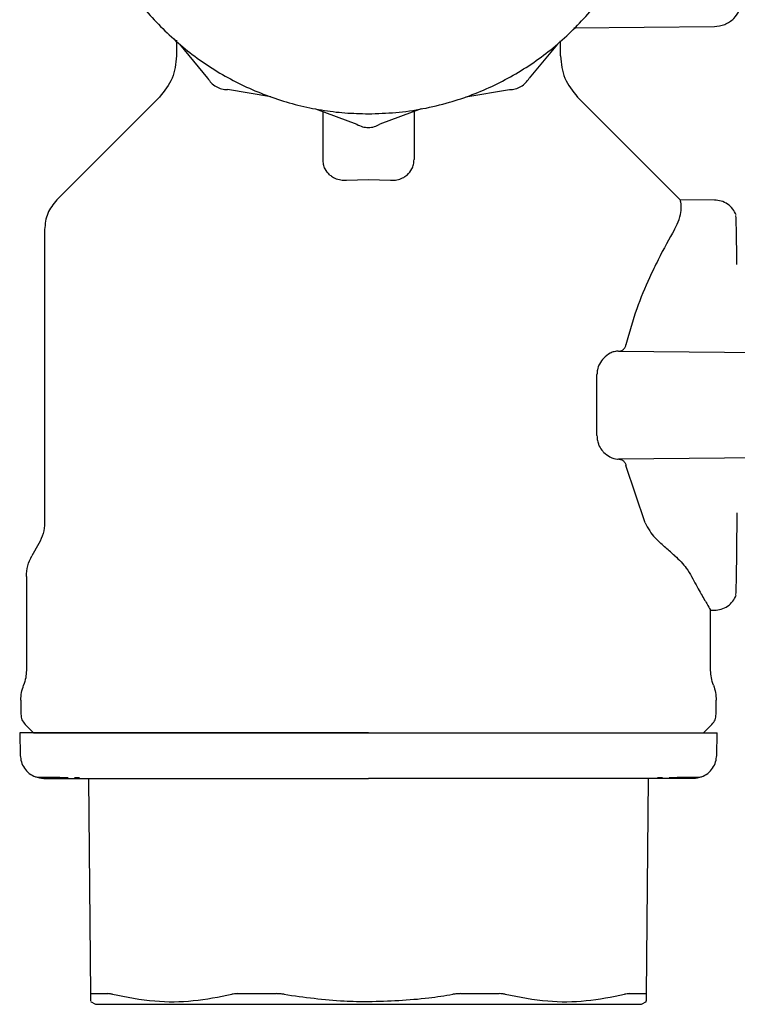
# Model space of a CAD drawing. Units: inches. Extents: x 0.4 to 16.6, y 0.2 to 10.8.
# Drawn here: x 10.1 to 10.2, y 5.8 to 5.9 of the extents above; entities that cross this region are included whole.
import ezdxf

# ---------------------------------------------------------------- set-up
doc = ezdxf.new("R2010")
doc.units = ezdxf.units.IN
doc.header["$MEASUREMENT"] = 0

msp = doc.modelspace()

# ---------------------------------------------------------------- linework, layer by layer
at = {"color": 7, "linetype": 'Continuous', "lineweight": 25}
for p, q in [((10.1646, 5.90017), (10.17983, 5.90031)), ((10.12164, 5.89882), (10.12164, 5.89712)), ((10.12197, 5.8984), (10.12501, 5.89472)), ((10.16283, 5.8984), (10.15979, 5.89472)), ((10.16317, 5.89712), (10.16317, 5.89877)), ((10.13186, 5.89269), (10.12716, 5.89348)), ((10.15294, 5.89269), (10.15764, 5.89348)), ((10.11986, 5.89273), (10.10869, 5.88157)), ((10.17612, 5.88157), (10.16495, 5.89273)), ((10.13669, 5.89139), (10.14116, 5.88973)), ((10.13749, 5.88593), (10.13749, 5.8911)), ((10.14811, 5.89139), (10.14364, 5.88973)), ((10.14733, 5.8911), (10.14733, 5.88593)), ((10.14004, 5.88369), (10.14241, 5.88378)), ((10.14241, 5.88378), (10.14477, 5.88369)), ((10.17983, 5.88154), (10.17611, 5.88157)), ((10.17611, 5.88157), (10.17611, 5.88157)), ((10.10737, 5.87836), (10.10737, 5.84667)), ((10.16946, 5.86521), (10.19224, 5.86501)), ((10.16711, 5.85608), (10.16711, 5.86267)), ((10.19224, 5.85374), (10.16946, 5.85354)), ((10.17232, 5.84667), (10.17025, 5.85285)), ((10.10676, 5.84441), (10.10601, 5.8431)), ((10.1054, 5.84084), (10.1054, 5.8307)), ((10.17941, 5.8307), (10.17941, 5.83728)), ((10.17941, 5.8372), (10.17983, 5.83721)), ((10.10481, 5.82749), (10.10481, 5.82597)), ((10.18, 5.82597), (10.18, 5.82749)), ((10.10468, 5.82394), (10.10474, 5.82151)), ((10.10527, 5.82486), (10.10619, 5.82394)), ((10.17863, 5.82394), (10.17954, 5.82486)), ((10.18007, 5.82151), (10.18013, 5.82394)), ((10.1106, 5.81914), (10.11116, 5.81913)), ((10.11236, 5.79569), (10.11216, 5.81902)), ((10.17266, 5.81902), (10.17245, 5.79569)), ((10.17365, 5.81913), (10.17422, 5.81914)), ((10.11233, 5.79493), (10.11288, 5.79461)), ((10.17193, 5.79461), (10.17248, 5.79493))]:
    msp.add_line(p, q, dxfattribs=at)
for points, knots in [([(10.13749, 5.95344), (10.13716, 5.9534), (10.13586, 5.95323), (10.1329, 5.95247), (10.12952, 5.9512), (10.12567, 5.94915), (10.12209, 5.94663), (10.11836, 5.94293), (10.1158, 5.93938), (10.11371, 5.93556), (10.11242, 5.9323), (10.11156, 5.92893), (10.11112, 5.92635), (10.11082, 5.92288), (10.11094, 5.91982), (10.11138, 5.9168), (10.11182, 5.91467), (10.11281, 5.91133), (10.11457, 5.90732), (10.11696, 5.90365), (10.11978, 5.90033), (10.123, 5.89737), (10.12667, 5.89498), (10.13059, 5.89308), (10.13391, 5.89195), (10.1373, 5.89125), (10.13985, 5.89093), (10.14155, 5.89089), (10.1424, 5.89087)], [0, 0, 0, 0, 0.0103705, 0.0418404, 0.0975125, 0.1252762, 0.180948, 0.23662, 0.2922922, 0.320056, 0.3757279, 0.4034915, 0.4312552, 0.4590189, 0.5146908, 0.5285637, 0.5563273, 0.584091, 0.639763, 0.6954351, 0.7231989, 0.7788708, 0.8345428, 0.8623066, 0.9179784, 0.945742, 0.9727821, 1, 1, 1, 1]), ([(10.1424, 5.89087), (10.14339, 5.8909), (10.14536, 5.89095), (10.14829, 5.89138), (10.1519, 5.89224), (10.15528, 5.89353), (10.15913, 5.89558), (10.16271, 5.8981), (10.16644, 5.9018), (10.169, 5.90535), (10.17109, 5.90917), (10.17238, 5.91243), (10.17324, 5.91581), (10.17368, 5.91838), (10.17398, 5.92185), (10.17386, 5.92491), (10.17342, 5.92793), (10.17298, 5.93006), (10.17199, 5.9334), (10.17024, 5.93741), (10.16784, 5.94108), (10.16502, 5.9444), (10.1618, 5.94736), (10.15813, 5.94975), (10.15421, 5.95166), (10.15089, 5.95275), (10.14829, 5.95335), (10.14738, 5.95346), (10.14733, 5.95347)], [0, 0, 0, 0, 0.031473, 0.062946, 0.094419, 0.150097, 0.177863, 0.233541, 0.289218, 0.344896, 0.372662, 0.42834, 0.456106, 0.483873, 0.511639, 0.567316, 0.581191, 0.608957, 0.636724, 0.692401, 0.748079, 0.775845, 0.831523, 0.8872, 0.914967, 0.970644, 0.99841, 1, 1, 1, 1]), ([(10.17981, 5.90031), (10.18019, 5.90035), (10.18097, 5.90044), (10.18194, 5.90112), (10.18263, 5.9021), (10.18272, 5.90287), (10.18276, 5.90326)], [0, 0, 0, 0, 0.248206, 0.502858, 0.747534, 1, 1, 1, 1]), ([(10.12164, 5.89712), (10.12155, 5.89629), (10.12138, 5.89462), (10.12032, 5.89332), (10.11979, 5.89267)], [0, 0, 0, 0, 0.5, 1, 1, 1, 1]), ([(10.16317, 5.89712), (10.16326, 5.89629), (10.16343, 5.89462), (10.16449, 5.89332), (10.16502, 5.89267)], [0, 0, 0, 0, 0.5, 1, 1, 1, 1]), ([(10.12501, 5.89472), (10.12513, 5.89454), (10.12537, 5.89418), (10.1259, 5.89379), (10.12651, 5.89353), (10.12694, 5.8935), (10.12716, 5.89348)], [0, 0, 0, 0, 0.2500211, 0.5000134, 0.7499906, 1, 1, 1, 1]), ([(10.15764, 5.89348), (10.15786, 5.8935), (10.15829, 5.89353), (10.1589, 5.89379), (10.15943, 5.89418), (10.15967, 5.89454), (10.15979, 5.89472)], [0, 0, 0, 0, 0.250021, 0.500013, 0.749991, 1, 1, 1, 1]), ([(10.14116, 5.88973), (10.14135, 5.88963), (10.14174, 5.88944), (10.1424, 5.88937), (10.14306, 5.88944), (10.14345, 5.88964), (10.14364, 5.88973)], [0, 0, 0, 0, 0.2500211, 0.5000134, 0.7499906, 1, 1, 1, 1]), ([(10.13823, 5.88425), (10.13804, 5.88446), (10.13772, 5.88481), (10.13752, 5.8854), (10.1375, 5.88575), (10.13749, 5.88593)], [0, 0, 0, 0, 0.423876, 0.707857, 1, 1, 1, 1]), ([(10.14658, 5.88425), (10.14677, 5.88446), (10.14709, 5.88481), (10.14729, 5.8854), (10.14732, 5.88575), (10.14733, 5.88593)], [0, 0, 0, 0, 0.423876, 0.707857, 1, 1, 1, 1]), ([(10.13823, 5.88425), (10.13835, 5.88416), (10.13864, 5.88394), (10.13921, 5.88373), (10.13973, 5.88368), (10.13999, 5.88369), (10.14004, 5.88369)], [0, 0, 0, 0, 0.258968, 0.621214, 0.925117, 1, 1, 1, 1]), ([(10.14477, 5.88369), (10.14495, 5.88369), (10.14536, 5.88368), (10.14596, 5.88385), (10.14635, 5.88407), (10.14654, 5.88422), (10.14658, 5.88425)], [0, 0, 0, 0, 0.260422, 0.580755, 0.905105, 1, 1, 1, 1]), ([(10.10869, 5.88157), (10.10831, 5.8811), (10.10755, 5.88016), (10.10743, 5.87896), (10.10737, 5.87836)], [0, 0, 0, 0, 0.5, 1, 1, 1, 1]), ([(10.1755, 5.87836), (10.17569, 5.87874), (10.17609, 5.87953), (10.17626, 5.88048), (10.17623, 5.88111), (10.17615, 5.88146), (10.17613, 5.88153), (10.17611, 5.88157)], [0, 0, 0, 0, 0.202569, 0.431299, 0.665474, 0.832634, 1, 1, 1, 1]), ([(10.18218, 5.87993), (10.18206, 5.88015), (10.18183, 5.88061), (10.18126, 5.88113), (10.18056, 5.88148), (10.18006, 5.88152), (10.17981, 5.88154)], [0, 0, 0, 0, 0.2437276, 0.4964849, 0.7519286, 1, 1, 1, 1]), ([(10.18225, 5.87458), (10.18224, 5.87535), (10.18222, 5.87694), (10.18219, 5.87858), (10.18215, 5.8799), (10.18212, 5.87987), (10.1821, 5.87986)], [0, 0, 0, 0, 0.227008, 0.468214, 0.701542, 1, 1, 1, 1]), ([(10.1755, 5.87836), (10.17492, 5.87734), (10.17406, 5.8758), (10.17262, 5.87281), (10.17134, 5.86983), (10.17062, 5.86722), (10.17025, 5.8659)], [0, 0, 0, 0, 0.331098, 0.494742, 0.743103, 1, 1, 1, 1]), ([(10.1695, 5.86521), (10.1696, 5.86522), (10.16979, 5.86524), (10.17003, 5.86543), (10.17018, 5.86566), (10.17023, 5.86583), (10.17025, 5.8659)], [0, 0, 0, 0, 0.327688, 0.61783, 0.852931, 1, 1, 1, 1]), ([(10.16785, 5.86447), (10.16768, 5.86427), (10.16739, 5.86392), (10.16715, 5.86326), (10.16712, 5.86285), (10.16711, 5.86267)], [0, 0, 0, 0, 0.428329, 0.747864, 1, 1, 1, 1]), ([(10.16946, 5.86521), (10.1693, 5.8652), (10.16899, 5.86518), (10.16844, 5.86497), (10.16807, 5.86466), (10.16785, 5.86447)], [0, 0, 0, 0, 0.2823007, 0.5613959, 1, 1, 1, 1]), ([(10.16711, 5.85608), (10.16712, 5.85589), (10.16714, 5.85562), (10.16724, 5.85525), (10.16741, 5.85484), (10.16763, 5.85451), (10.16781, 5.85431), (10.16785, 5.85427)], [0, 0, 0, 0, 0.251801, 0.37656, 0.552479, 0.906814, 1, 1, 1, 1]), ([(10.16785, 5.85427), (10.16807, 5.85409), (10.16854, 5.85369), (10.16911, 5.85354), (10.16942, 5.85354), (10.16946, 5.85354)], [0, 0, 0, 0, 0.434331, 0.928905, 1, 1, 1, 1]), ([(10.1695, 5.85354), (10.1696, 5.85353), (10.16979, 5.8535), (10.17003, 5.85331), (10.17018, 5.85308), (10.17023, 5.85292), (10.17025, 5.85285)], [0, 0, 0, 0, 0.3276827, 0.6178261, 0.852928, 1, 1, 1, 1]), ([(10.18225, 5.8449), (10.18226, 5.84563), (10.18227, 5.8465), (10.18228, 5.84757), (10.18228, 5.84775)], [0, 0, 0, 0, 0.8324168, 1, 1, 1, 1]), ([(10.10737, 5.84667), (10.10734, 5.84628), (10.10729, 5.84548), (10.10694, 5.84477), (10.10676, 5.84441)], [0, 0, 0, 0, 0.5, 1, 1, 1, 1]), ([(10.17232, 5.84667), (10.17247, 5.84637), (10.17277, 5.84579), (10.17337, 5.84504), (10.17382, 5.84462), (10.17404, 5.84441)], [0, 0, 0, 0, 0.362234, 0.679304, 1, 1, 1, 1]), ([(10.17552, 5.8431), (10.17537, 5.84324), (10.17505, 5.84352), (10.17456, 5.84396), (10.17421, 5.84426), (10.17404, 5.84441)], [0, 0, 0, 0, 0.319022, 0.659398, 1, 1, 1, 1]), ([(10.1821, 5.83889), (10.18212, 5.83887), (10.18215, 5.83884), (10.18219, 5.84017), (10.18222, 5.84182), (10.18224, 5.84341), (10.18225, 5.84419)], [0, 0, 0, 0, 0.297692, 0.530421, 0.771008, 1, 1, 1, 1]), ([(10.18225, 5.84419), (10.18225, 5.84424), (10.18225, 5.84444), (10.18225, 5.8447), (10.18225, 5.8449)], [0, 0, 0, 0, 0.249054, 1, 1, 1, 1]), ([(10.17552, 5.8431), (10.17576, 5.84288), (10.17623, 5.84244), (10.17686, 5.84166), (10.17717, 5.84114), (10.17735, 5.84084)], [0, 0, 0, 0, 0.295815, 0.591557, 1, 1, 1, 1]), ([(10.17735, 5.84084), (10.17767, 5.84024), (10.17834, 5.83902), (10.17902, 5.83786), (10.17939, 5.83724), (10.17938, 5.83727), (10.17937, 5.83728)], [0, 0, 0, 0, 0.279079, 0.566432, 0.839108, 1, 1, 1, 1]), ([(10.17981, 5.83721), (10.18006, 5.83723), (10.18056, 5.83727), (10.18126, 5.83762), (10.18183, 5.83814), (10.18206, 5.8386), (10.18218, 5.83882)], [0, 0, 0, 0, 0.248071, 0.503515, 0.756272, 1, 1, 1, 1]), ([(10.1054, 5.8307), (10.10539, 5.83044), (10.10536, 5.82989), (10.10519, 5.82936), (10.1051, 5.8291)], [0, 0, 0, 0, 0.485828, 1, 1, 1, 1]), ([(10.17971, 5.8291), (10.17962, 5.82936), (10.17945, 5.82989), (10.17943, 5.83044), (10.17941, 5.8307)], [0, 0, 0, 0, 0.514172, 1, 1, 1, 1]), ([(10.10481, 5.82597), (10.10483, 5.82576), (10.10487, 5.82535), (10.10514, 5.82502), (10.10527, 5.82486)], [0, 0, 0, 0, 0.5, 1, 1, 1, 1]), ([(10.17954, 5.82486), (10.17968, 5.82502), (10.17994, 5.82535), (10.17998, 5.82576), (10.18, 5.82597)], [0, 0, 0, 0, 0.5, 1, 1, 1, 1]), ([(10.14241, 5.82394), (10.1416, 5.82394), (10.13997, 5.82394), (10.13796, 5.82394), (10.13635, 5.82394), (10.13476, 5.82394), (10.13278, 5.82394), (10.13084, 5.82394), (10.12931, 5.82394), (10.12818, 5.82394), (10.12706, 5.82394), (10.12559, 5.82394), (10.12379, 5.82394), (10.12172, 5.82394), (10.11973, 5.82394), (10.11783, 5.82394), (10.11603, 5.82394), (10.11379, 5.82394), (10.11177, 5.82394), (10.11023, 5.82394), (10.10942, 5.82394), (10.10885, 5.82394), (10.10831, 5.82394), (10.1073, 5.82394), (10.10648, 5.82394), (10.10584, 5.82394), (10.10546, 5.82394), (10.10509, 5.82394), (10.10485, 5.82394), (10.10473, 5.82394), (10.10468, 5.82394), (10.10468, 5.82394), (10.10468, 5.82394)], [0, 0, 0, 0, 0.041035, 0.082071, 0.10258, 0.12309, 0.164125, 0.205161, 0.22567, 0.24618, 0.26669, 0.287199, 0.328235, 0.36927, 0.410305, 0.45134, 0.492376, 0.533411, 0.615611, 0.656646, 0.677156, 0.697665, 0.718175, 0.738685, 0.820884, 0.841394, 0.861904, 0.902939, 0.943974, 0.964484, 0.984994, 1, 1, 1, 1]), ([(10.10619, 5.82394), (10.1063, 5.82394), (10.10655, 5.82394), (10.10856, 5.82394), (10.1119, 5.82394), (10.11661, 5.82394), (10.1224, 5.82394), (10.1289, 5.82394), (10.13565, 5.82394), (10.1402, 5.82394), (10.14241, 5.82394)], [0, 0, 0, 0, 0.116515, 0.240009, 0.368637, 0.499995, 0.631352, 0.75998, 0.883475, 1, 1, 1, 1]), ([(10.14241, 5.82394), (10.14322, 5.82394), (10.14443, 5.82394), (10.14605, 5.82394), (10.14726, 5.82394), (10.14846, 5.82394), (10.15005, 5.82394), (10.15203, 5.82394), (10.15397, 5.82394), (10.1555, 5.82394), (10.15663, 5.82394), (10.15775, 5.82394), (10.15922, 5.82394), (10.16102, 5.82394), (10.16309, 5.82394), (10.16509, 5.82394), (10.16698, 5.82394), (10.16848, 5.82394), (10.16962, 5.82394), (10.17045, 5.82394), (10.17151, 5.82394), (10.17277, 5.82394), (10.17415, 5.82394), (10.1754, 5.82394), (10.17689, 5.82394), (10.17809, 5.82394), (10.17888, 5.82394), (10.17925, 5.82394), (10.1795, 5.82394), (10.17977, 5.82394), (10.18001, 5.82394), (10.18013, 5.82394), (10.18013, 5.82394), (10.18013, 5.82394)], [0, 0, 0, 0, 0.041033, 0.061542, 0.082051, 0.10256, 0.123069, 0.164102, 0.205136, 0.225645, 0.246153, 0.266662, 0.287171, 0.328205, 0.369238, 0.410272, 0.451305, 0.492339, 0.512848, 0.533356, 0.553865, 0.594899, 0.635932, 0.676966, 0.717999, 0.800195, 0.841229, 0.861738, 0.882247, 0.902755, 0.943789, 0.984822, 1, 1, 1, 1]), ([(10.10474, 5.82151), (10.10477, 5.82128), (10.10482, 5.82079), (10.10516, 5.82011), (10.10569, 5.81953), (10.10616, 5.8193), (10.10639, 5.81919)], [0, 0, 0, 0, 0.23424, 0.485841, 0.745006, 1, 1, 1, 1]), ([(10.17842, 5.81919), (10.17866, 5.8193), (10.17912, 5.81953), (10.17965, 5.82011), (10.17999, 5.82079), (10.18004, 5.82128), (10.18007, 5.82151)], [0, 0, 0, 0, 0.2549937, 0.5141591, 0.7657601, 1, 1, 1, 1]), ([(10.10732, 5.81902), (10.10717, 5.81903), (10.10685, 5.81904), (10.10655, 5.81914), (10.10639, 5.81919)], [0, 0, 0, 0, 0.485489, 1, 1, 1, 1]), ([(10.10639, 5.81919), (10.10647, 5.81918), (10.10659, 5.81917), (10.10759, 5.81916), (10.10791, 5.81916)], [0, 0, 0, 0, 0.684395, 1, 1, 1, 1]), ([(10.1073, 5.81902), (10.10744, 5.81902), (10.10758, 5.81902), (10.10812, 5.81902), (10.10812, 5.81902), (10.10812, 5.81902), (10.10812, 5.81902), (10.10812, 5.81902), (10.10813, 5.81902), (10.10817, 5.81902), (10.10829, 5.81902), (10.10861, 5.81902), (10.10924, 5.81902), (10.11035, 5.81902), (10.11142, 5.81902), (10.112, 5.81902)], [0, 0, 0, 0, 0.412293, 0.412296, 0.412302, 0.412316, 0.412423, 0.412636, 0.414345, 0.417763, 0.445088, 0.499683, 0.63108, 0.797871, 1, 1, 1, 1]), ([(10.10791, 5.81916), (10.1082, 5.81915), (10.10863, 5.81915), (10.10959, 5.81914), (10.10991, 5.81914)], [0, 0, 0, 0, 0.6754887, 1, 1, 1, 1]), ([(10.112, 5.81902), (10.11243, 5.81902), (10.11329, 5.81902), (10.11477, 5.81902), (10.11603, 5.81902), (10.11698, 5.81902), (10.11738, 5.81902), (10.11758, 5.81902)], [0, 0, 0, 0, 0.271552, 0.542384, 0.813871, 0.906964, 1, 1, 1, 1]), ([(10.11758, 5.81902), (10.11785, 5.81902), (10.11853, 5.81902), (10.12003, 5.81902), (10.12215, 5.81902), (10.12395, 5.81902), (10.12485, 5.81902)], [0, 0, 0, 0, 0.122833, 0.309401, 0.654508, 1, 1, 1, 1]), ([(10.12485, 5.81902), (10.12533, 5.81902), (10.12627, 5.81902), (10.12813, 5.81902), (10.13047, 5.81902), (10.13355, 5.81902), (10.13674, 5.81902), (10.13979, 5.81902), (10.14161, 5.81902), (10.14241, 5.81902)], [0, 0, 0, 0, 0.088218, 0.176317, 0.338226, 0.500031, 0.70325, 0.869916, 1, 1, 1, 1]), ([(10.15996, 5.81902), (10.15949, 5.81902), (10.15855, 5.81902), (10.15668, 5.81902), (10.15434, 5.81902), (10.15126, 5.81902), (10.14807, 5.81902), (10.14502, 5.81902), (10.1432, 5.81902), (10.14241, 5.81902)], [0, 0, 0, 0, 0.08819, 0.176317, 0.338169, 0.500031, 0.7032, 0.869893, 1, 1, 1, 1]), ([(10.16723, 5.81902), (10.16698, 5.81902), (10.16627, 5.81902), (10.16476, 5.81902), (10.16262, 5.81902), (10.16085, 5.81902), (10.15996, 5.81902)], [0, 0, 0, 0, 0.116352, 0.322053, 0.660713, 1, 1, 1, 1]), ([(10.17281, 5.81902), (10.17244, 5.81902), (10.17172, 5.81902), (10.17049, 5.81902), (10.16933, 5.81902), (10.16841, 5.81902), (10.16776, 5.81902), (10.16741, 5.81902), (10.16723, 5.81902)], [0, 0, 0, 0, 0.230522, 0.460452, 0.690631, 0.836312, 0.918128, 1, 1, 1, 1]), ([(10.17751, 5.81902), (10.17741, 5.81902), (10.1773, 5.81902), (10.17682, 5.81902), (10.17675, 5.81902), (10.17674, 5.81902), (10.17674, 5.81902), (10.17674, 5.81902), (10.1767, 5.81902), (10.17661, 5.81902), (10.17647, 5.81902), (10.17617, 5.81902), (10.17557, 5.81902), (10.17447, 5.81902), (10.1734, 5.81902), (10.17281, 5.81902)], [0, 0, 0, 0, 0.349986, 0.393923, 0.399422, 0.400109, 0.400195, 0.400206, 0.400209, 0.433388, 0.466595, 0.49984, 0.631146, 0.79791, 1, 1, 1, 1]), ([(10.17491, 5.81914), (10.17521, 5.81914), (10.17663, 5.81915), (10.17796, 5.81917), (10.17827, 5.81918), (10.17842, 5.81919)], [0, 0, 0, 0, 0.122302, 0.573561, 1, 1, 1, 1]), ([(10.17842, 5.81919), (10.17827, 5.81914), (10.17796, 5.81904), (10.17765, 5.81903), (10.17749, 5.81902)], [0, 0, 0, 0, 0.514511, 1, 1, 1, 1]), ([(10.11249, 5.79576), (10.11247, 5.79576), (10.11243, 5.79576), (10.11237, 5.79574), (10.11237, 5.79571), (10.11236, 5.79569)], [0, 0, 0, 0, 0.253036, 0.506069, 1, 1, 1, 1]), ([(10.11237, 5.79499), (10.11237, 5.79497), (10.11237, 5.79493), (10.11236, 5.79539), (10.11236, 5.79569)], [0, 0, 0, 0, 0.352091, 1, 1, 1, 1]), ([(10.11249, 5.79576), (10.11258, 5.79576), (10.11284, 5.79576), (10.11327, 5.79576), (10.11377, 5.79576), (10.11407, 5.79576), (10.11423, 5.79576)], [0, 0, 0, 0, 0.179434, 0.538393, 0.769069, 1, 1, 1, 1]), ([(10.11471, 5.79569), (10.11466, 5.7957), (10.11456, 5.79572), (10.11439, 5.79575), (10.11429, 5.79576), (10.11423, 5.79576)], [0, 0, 0, 0, 0.253024, 0.506055, 1, 1, 1, 1]), ([(10.11471, 5.79569), (10.11623, 5.7954), (10.11913, 5.79484), (10.12347, 5.79488), (10.12623, 5.79542), (10.12762, 5.79569)], [0, 0, 0, 0, 0.356044, 0.676034, 1, 1, 1, 1]), ([(10.12828, 5.79576), (10.12822, 5.79576), (10.12809, 5.79576), (10.12786, 5.79574), (10.12771, 5.79571), (10.12762, 5.79569)], [0, 0, 0, 0, 0.2530383, 0.5060736, 1, 1, 1, 1]), ([(10.12828, 5.79576), (10.12877, 5.79576), (10.1295, 5.79576), (10.13038, 5.79576), (10.13088, 5.79576), (10.13133, 5.79576), (10.13186, 5.79576), (10.13227, 5.79576), (10.13247, 5.79576)], [0, 0, 0, 0, 0.358953, 0.538385, 0.628095, 0.717805, 0.858873, 1, 1, 1, 1]), ([(10.13328, 5.79569), (10.13321, 5.7957), (10.13307, 5.79572), (10.1328, 5.79575), (10.1326, 5.79576), (10.13247, 5.79576)], [0, 0, 0, 0, 0.253025, 0.506058, 1, 1, 1, 1]), ([(10.13328, 5.79569), (10.13544, 5.79539), (10.13847, 5.79496), (10.14153, 5.79492), (10.14241, 5.79491)], [0, 0, 0, 0, 0.712022, 1, 1, 1, 1]), ([(10.14241, 5.79491), (10.14459, 5.79498), (10.14765, 5.79508), (10.15067, 5.79555), (10.15154, 5.79569)], [0, 0, 0, 0, 0.712283, 1, 1, 1, 1]), ([(10.15234, 5.79576), (10.15228, 5.79576), (10.15214, 5.79576), (10.15187, 5.79574), (10.15167, 5.79571), (10.15154, 5.79569)], [0, 0, 0, 0, 0.2530378, 0.5060728, 1, 1, 1, 1]), ([(10.15234, 5.79576), (10.1526, 5.79576), (10.15299, 5.79576), (10.15349, 5.79576), (10.154, 5.79576), (10.15451, 5.79576), (10.15501, 5.79576), (10.15564, 5.79576), (10.15615, 5.79576), (10.15653, 5.79576)], [0, 0, 0, 0, 0.179428, 0.269137, 0.358845, 0.538273, 0.627982, 0.71769, 1, 1, 1, 1]), ([(10.1572, 5.79569), (10.15715, 5.7957), (10.15705, 5.79572), (10.15683, 5.79575), (10.15665, 5.79576), (10.15653, 5.79576)], [0, 0, 0, 0, 0.253026, 0.506059, 1, 1, 1, 1]), ([(10.1572, 5.79569), (10.15872, 5.7954), (10.16162, 5.79484), (10.16596, 5.79488), (10.16872, 5.79542), (10.17011, 5.79569)], [0, 0, 0, 0, 0.356042, 0.676032, 1, 1, 1, 1]), ([(10.17059, 5.79576), (10.17055, 5.79576), (10.17049, 5.79576), (10.17034, 5.79574), (10.1702, 5.79571), (10.17011, 5.79569)], [0, 0, 0, 0, 0.253036, 0.50607, 1, 1, 1, 1]), ([(10.17059, 5.79576), (10.17071, 5.79576), (10.17107, 5.79576), (10.1715, 5.79576), (10.17196, 5.79576), (10.17218, 5.79576), (10.17232, 5.79576)], [0, 0, 0, 0, 0.179435, 0.538395, 0.71783, 1, 1, 1, 1]), ([(10.17245, 5.79569), (10.17245, 5.7957), (10.17245, 5.79572), (10.17242, 5.79575), (10.17236, 5.79576), (10.17232, 5.79576)], [0, 0, 0, 0, 0.253023, 0.506054, 1, 1, 1, 1]), ([(10.17245, 5.79569), (10.17245, 5.79536), (10.17245, 5.7949), (10.17245, 5.79497), (10.17245, 5.79499)], [0, 0, 0, 0, 0.712114, 1, 1, 1, 1]), ([(10.11288, 5.79461), (10.11301, 5.79461), (10.11316, 5.79461), (10.11432, 5.79461), (10.1154, 5.79461), (10.1177, 5.79461), (10.11947, 5.79461), (10.12277, 5.79461), (10.12511, 5.79461), (10.12918, 5.79461), (10.13192, 5.79461), (10.13649, 5.79461), (10.13945, 5.79461), (10.14202, 5.79461), (10.14241, 5.79461)], [0, 0, 0, 0, 0.14167, 0.166667, 0.308336, 0.333334, 0.475004, 0.5, 0.641672, 0.666667, 0.808337, 0.833333, 0.975003, 1, 1, 1, 1]), ([(10.14241, 5.79461), (10.1446, 5.79461), (10.14718, 5.79461), (10.1518, 5.79461), (10.15458, 5.79461), (10.15875, 5.79461), (10.16116, 5.79461), (10.16459, 5.79461), (10.16646, 5.79461), (10.16891, 5.79461), (10.17011, 5.79461), (10.17143, 5.79461), (10.1719, 5.79461), (10.17193, 5.79461), (10.17193, 5.79461)], [0, 0, 0, 0, 0.141669, 0.166667, 0.308337, 0.333333, 0.475003, 0.5, 0.641669, 0.666667, 0.808337, 0.833333, 0.975004, 1, 1, 1, 1])]:
    msp.add_open_spline(points, degree=3, knots=knots, dxfattribs=at)
for points in [[(10.1054, 5.84084), (10.10543, 5.84123), (10.10548, 5.84203), (10.10583, 5.84274), (10.10601, 5.8431)], [(10.10481, 5.82749), (10.10482, 5.82776), (10.10485, 5.82831), (10.10502, 5.82883), (10.1051, 5.8291)], [(10.17971, 5.8291), (10.1798, 5.82883), (10.17997, 5.82831), (10.17999, 5.82776), (10.18, 5.82749)]]:
    msp.add_open_spline(points, degree=3, dxfattribs=at)

doc.saveas('drawing.dxf')
